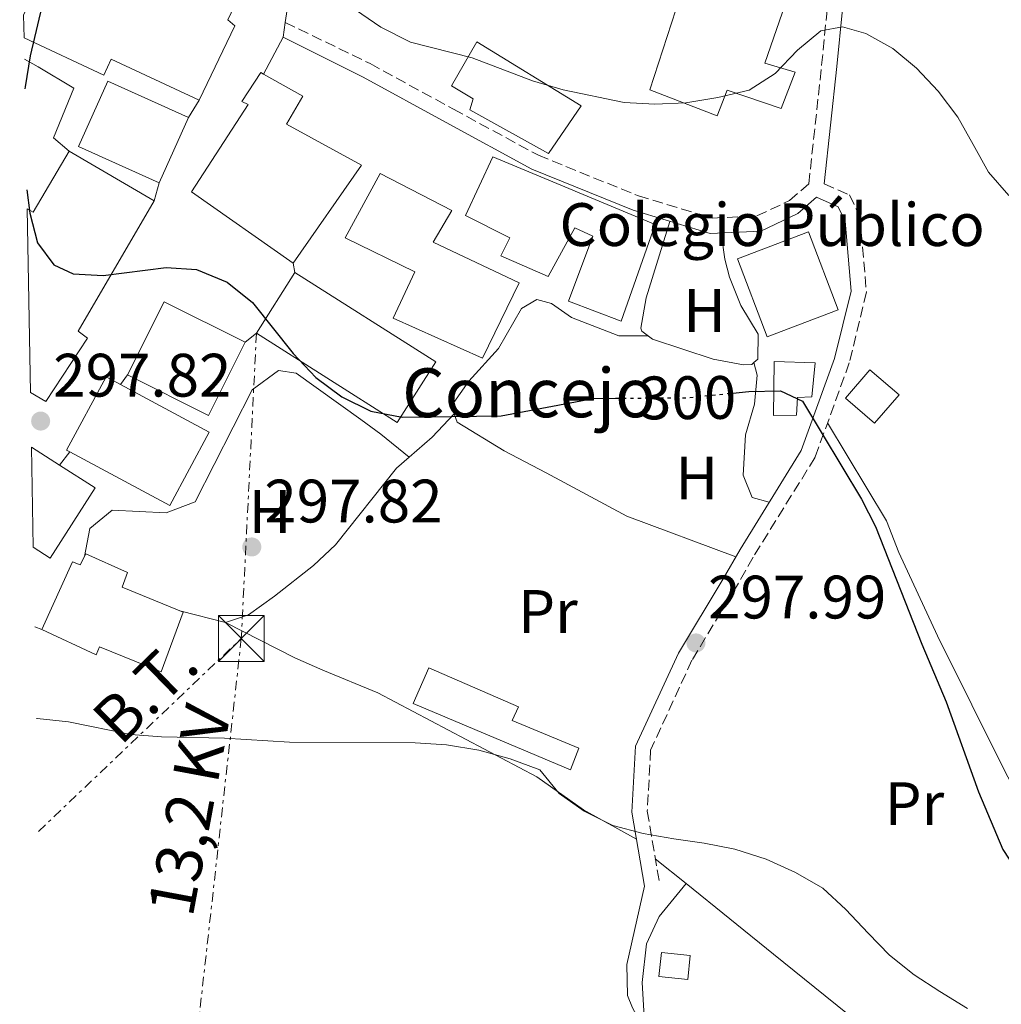
# Model space of a CAD drawing. Units: metres. Extents: x 623541 to 626969, y 4782763 to 4785138.
# Drawn here: x 623553 to 623714, y 4784210 to 4784371 of the extents above; entities that cross this region are included whole.
import ezdxf
from ezdxf.enums import TextEntityAlignment as Align

# ---------------------------------------------------------------- set-up
doc = ezdxf.new("R2010")
doc.units = ezdxf.units.M
doc.header["$MEASUREMENT"] = 0
for name, pattern in [('DGN Style 3', [2.435890702152634, 1.739921930109024, -0.6959687720436097]), ('DGN Style 5', [1.217945351076317, 0.5219765790327072, -0.6959687720436097]), ('DGN Style 7', [3.4798438602180486, 1.565929737098122, -0.6959687720436097, 0.5219765790327072, -0.6959687720436097])]:
    doc.linetypes.add(name, pattern=pattern)
for name, color, linetype, lineweight in [('Camino', 7, 'DGN Style 3', 0), ('construcción singular', 1, 'Continuous', 0), ('Cota de curva de nivel directora', 7, 'Continuous', 0), ('Cota de punto acotado terreno', 7, 'Continuous', 0), ('Curva de nivel directora', 30, 'Continuous', 30), ('Curva de nivel directora no vista', 30, 'DGN Style 5', 30), ('Curva de nivel intermedia', 30, 'Continuous', 0), ('destino de construcciones', 7, 'Continuous', 0), ('Edificio', 1, 'Continuous', 13), ('Etiqueta de uso rústico', 92, 'Continuous', 0), ('Línea  de muro-pared o tapia', 1, 'Continuous', 13), ('Línea de asfalto', 7, 'Continuous', 13), ('Línea de cambio de uso (parcela vista)', 92, 'Continuous', 0), ('Línea eléctrica', 6, 'DGN Style 7', 0), ('Margen derecho', 7, 'Continuous', 0), ('Punto acotado terreno (símbolo)', 7, 'Continuous', 0), ('Tensión línea eléctrica', 7, 'Continuous', 0), ('Torre eléctrica', 7, 'Continuous', 0)]:
    doc.layers.add(name, color=color, linetype=linetype, lineweight=lineweight)
doc.styles.add('Style-Arial', font='arial.ttf')

# ---------------------------------------------------------------- blocks, each defined once
blk = doc.blocks.new('5PATER')
at = {"layer": 'Punto acotado terreno (símbolo)', "linetype": 'Continuous', "lineweight": 0}
h = blk.add_hatch(color=51, dxfattribs=at)
edge = h.paths.add_edge_path()
edge.add_ellipse((0, 0), major_axis=(-0.1095731443231308, -0.1110710700762829), ratio=0.9994222409660317, start_angle=0, end_angle=360)
blk = doc.blocks.new('5TME')
at = {"layer": 'Torre eléctrica', "color": 7, "linetype": 'Continuous', "lineweight": 0}
for p, q in [((-0.375, 0.375), (0.375, -0.375)), ((0.3723, 0.3776), (-0.3716, -0.3784))]:
    blk.add_line(p, q, dxfattribs=at)
at = {"layer": 'Torre eléctrica', "color": 7, "linetype": 'Continuous', "lineweight": 0, "flags": 128}
blk.add_lwpolyline([(-0.375, -0.375), (0.375, -0.375), (0.375, 0.375), (-0.375, 0.375), (-0.3716, -0.3784)], dxfattribs=at)

msp = doc.modelspace()

# ---------------------------------------------------------------- linework, layer by layer
at = {"layer": 'Camino', "color": 7, "linetype": 'DGN Style 3', "lineweight": 0}
for points in [[(623596.6900000008, 4784370.300000002, 304.7400000000052), (623610.5599999978, 4784363.570000002, 303.929999999993), (623624.2100000003, 4784356.119999999, 303.929999999993), (623638.1000000021, 4784348.570000002, 303.1300000000046), (623654.469999998, 4784341.939999999, 303.1300000000046), (623666.5300000013, 4784338.290000002, 302.320000000007), (623673.8599999984, 4784338.650000001, 302.320000000007), (623679.1800000002, 4784341.180000001, 302.320000000007), (623682.3299999973, 4784343.900000002, 302.320000000007), (623684.4400000018, 4784363.33, 303.929999999993), (623685.3599999984, 4784372.670000001, 305.550000000003), (623686.2199999989, 4784384.49, 307.1699999999983), (623685.9999999999, 4784392.41, 308.7899999999937), (623682.3000000005, 4784405.020000001, 309.6000000000058), (623678.6000000013, 4784415.340000001, 309.6000000000058), (623677.3200000006, 4784422.930000002, 310.4100000000034), (623679.1499999989, 4784433.350000001, 311.2200000000013), (623684.1900000015, 4784444.74, 312.8300000000019), (623688.2100000003, 4784451.410000003, 314.4499999999971), (623690.0799999967, 4784457.370000001, 314.4499999999971)], [(623684.8399999996, 4784343.890000001, 302.8200000000071), (623688.9799999992, 4784342.090000002, 302.8200000000071), (623690.7199999981, 4784338.45, 302.8200000000071), (623691.760000002, 4784326.17, 301.1999999999971), (623688.9600000014, 4784314.619999999, 301.1999999999971), (623683.3700000012, 4784299.180000001, 299.5800000000019), (623673.2399999968, 4784282.850000001, 298.770000000004), (623670.4899999975, 4784278.030000002, 298.770000000004), (623663.2199999989, 4784265.99, 297.1600000000034), (623656.4599999995, 4784251.310000001, 295.5399999999937), (623655.9200000009, 4784241.310000001, 295.5399999999937), (623657.9300000003, 4784229.460000001, 294.729999999996)]]:
    msp.add_polyline3d(points, dxfattribs=at)
at = {"layer": 'construcción singular', "color": 1, "linetype": 'Continuous', "lineweight": 0, "extrusion": (-0.02258820205584454, 0.01431646609456505, 0.9996423420036026), "elevation": 54716.39572456718, "flags": 128}
msp.add_lwpolyline([(-4374868.961995695, -2033740.233449736), (-4374857.193665313, -2033740.233449736), (-4374857.20817884, -2033767.530311998), (-4374868.968062824, -2033767.524960563), (-4374868.961995695, -2033740.233449736)], close=True, dxfattribs=at)
at = {"layer": 'Curva de nivel directora', "color": 30, "linetype": 'Continuous', "lineweight": 30, "elevation": 300, "flags": 128}
for points in [[(623553.25, 4784406.580000001), (623557.1100000002, 4784400.34), (623558.7300000007, 4784395.480000001), (623559.0399999992, 4784390.36), (623558.9000000006, 4784385.36), (623557.3899999997, 4784375.04), (623554.9499999988, 4784364.83), (623554.1299999985, 4784359.760000001), (623554.1100000006, 4784359.430000001)], [(623554.4100000003, 4784342.910000003), (623554.9199999997, 4784339.100000001), (623556.1600000003, 4784334.240000002), (623558.8200000002, 4784330.640000001), (623562.0199999987, 4784329.180000001), (623566.9000000004, 4784328.920000002), (623577.1899999989, 4784330.220000001), (623582.1899999991, 4784329.9), (623587.2099999991, 4784327.830000001), (623591.3099999985, 4784324.51), (623597.9600000004, 4784316.150000002), (623601.6900000009, 4784312.250000002), (623605.969999999, 4784309.050000001), (623610.6799999987, 4784306.730000001), (623615.8199999996, 4784305.730000001), (623631.989999999, 4784305.970000001), (623647.0799999986, 4784308.82), (623650.7199999996, 4784308.850000001)], [(623669.9099999988, 4784309.690000001), (623672.5499999984, 4784309.970000002), (623677.6899999992, 4784310.039999999), (623681.2900000003, 4784308.34), (623690.9799999997, 4784292.330000003), (623693.2599999995, 4784287.880000002), (623700.8100000002, 4784268.619999999), (623704.829999999, 4784259.199999999), (623710.1100000006, 4784244.470000003), (623714.0499999991, 4784235.050000001), (623717.1, 4784230.480000002), (623720.6799999987, 4784226.550000001), (623725.2199999982, 4784223.470000001), (623729.9299999999, 4784221.590000001), (623735.1799999982, 4784220.27), (623745.7199999993, 4784218.83), (623755.8099999989, 4784218.689999999), (623761.0399999992, 4784218.07), (623765.8099999991, 4784216.53), (623769.3000000004, 4784213.500000002), (623769.7999999989, 4784210.670000002), (623769.1699999986, 4784205.570000002)]]:
    msp.add_lwpolyline(points, dxfattribs=at)
at = {"layer": 'Curva de nivel directora no vista', "color": 30, "linetype": 'DGN Style 5', "lineweight": 30, "elevation": 300, "flags": 128}
msp.add_lwpolyline([(623650.7199999996, 4784308.850000001), (623662.5700000006, 4784308.930000001), (623669.9099999988, 4784309.690000001)], dxfattribs=at)
at = {"layer": 'Curva de nivel intermedia', "color": 30, "linetype": 'Continuous', "lineweight": 0, "flags": 128}
for points, elevation in [([(623608.1700000007, 4784372.349999999), (623612.3300000003, 4784369.52), (623617.1600000006, 4784367.080000001), (623627.2500000002, 4784364.499999999), (623637.160000001, 4784360.739999999), (623642.17, 4784359.3), (623652.13, 4784357.220000002), (623657.1300000001, 4784356.96), (623662.2000000017, 4784357.17), (623667.4600000011, 4784358.010000001), (623672.5700000008, 4784359.199999999), (623676.8100000009, 4784361.96), (623680.4600000009, 4784365.749999999), (623684.3300000001, 4784368.909999999), (623687.8600000016, 4784369.57), (623691.6400000014, 4784368.489999999), (623696.0900000016, 4784366.039999999), (623699.9400000006, 4784362.81), (623703.5200000014, 4784359.079999999), (623706.7000000019, 4784354.789999999), (623709.25, 4784350.34), (623711.74, 4784345.819999999), (623715.0500000003, 4784342.02)], 305.0000000000002), ([(623555.9800000014, 4784256.470000001), (623556.1, 4784256.470000001), (623561.2300000018, 4784255.9), (623571.430000001, 4784253.829999999), (623576.4300000012, 4784253.449999998), (623586.7400000021, 4784253.25), (623597.3700000005, 4784252.619999999), (623617.9200000007, 4784252.470000001), (623623.0500000003, 4784252.15), (623628.37, 4784251.27), (623633.4999999999, 4784249.890000001), (623638.3300000001, 4784248.07), (623641.5000000017, 4784244.199999999), (623645.61, 4784241.32), (623650.2700000004, 4784238.949999999), (623655.2400000015, 4784237.63), (623660.2700000005, 4784236.79), (623665.2300000006, 4784236.099999999), (623670.2599999995, 4784235.119999998), (623675.3800000004, 4784233.460000002), (623680.1700000004, 4784231.3), (623684.6200000006, 4784228.71), (623688.4000000004, 4784225.199999998), (623692.0599999992, 4784221.329999999), (623695.5599999996, 4784217.750000001), (623699.5500000016, 4784214.519999999), (623703.7900000017, 4784211.789999999), (623708.3200000002, 4784209.060000001)], 295.0000000000002)]:
    msp.add_lwpolyline(points, dxfattribs=dict(at, elevation=elevation))
at = {"layer": 'Edificio', "color": 51, "linetype": 'Continuous', "lineweight": 13, "extrusion": (0.01259776530236295, 0.02803002779887137, 0.9995276953896681), "elevation": 142268.9668448073, "flags": 128}
msp.add_lwpolyline([(1392514.884572549, -4617311.492611327), (1392514.884572549, -4617299.77800506)], dxfattribs=at)
at = {"layer": 'Edificio', "color": 51, "linetype": 'Continuous', "lineweight": 13, "extrusion": (-0.1249453577141315, -0.1757590427573346, 0.9764719230345096), "elevation": -918504.9679654841, "flags": 128}
msp.add_lwpolyline([(-2263844.137011624, 4160539.140316713), (-2263843.031187842, 4160539.279434517), (-2263844.013053054, 4160551.104447866)], dxfattribs=at)
at = {"layer": 'Edificio', "color": 51, "linetype": 'Continuous', "lineweight": 13, "extrusion": (-0.03851899690370388, 0.02254095146090854, 0.9990035997856913), "elevation": 84130.4920229812, "flags": 128}
msp.add_lwpolyline([(-4444218.192396334, -1876345.731207665), (-4444218.192396334, -1876329.598442868)], dxfattribs=at)
at = {"layer": 'Edificio', "color": 1, "linetype": 'Continuous', "lineweight": 13, "elevation": 311.4900000000052, "flags": 128}
msp.add_lwpolyline([(623687.1299999999, 4784323.300000001), (623675.5300000003, 4784318.890000001), (623670.6799999997, 4784331.66), (623682.2800000003, 4784336.07), (623687.1299999999, 4784323.300000001)], close=True, dxfattribs=at)
at = {"layer": 'Edificio', "color": 51, "linetype": 'Continuous', "lineweight": 13, "flags": 128}
for points, elevation in [([(623675.5300000003, 4784318.890000001), (623670.6799999997, 4784331.66), (623682.2800000003, 4784336.07), (623687.1299999999, 4784323.300000001), (623675.5300000003, 4784318.890000001)], 311.4900000000052), ([(623598.2800000003, 4784329.4), (623591.9800000006, 4784319.470000001)], 307.7799999999988)]:
    msp.add_lwpolyline(points, dxfattribs=dict(at, elevation=elevation))
at = {"layer": 'Edificio', "color": 1, "linetype": 'Continuous', "lineweight": 13, "extrusion": (-0.02258820205584454, 0.01431646609456505, 0.9996423420036026), "elevation": 54716.39572456718, "flags": 128}
msp.add_lwpolyline([(-4374868.961995695, -2033740.233449736), (-4374857.193665313, -2033740.233449736), (-4374857.20817884, -2033767.530311998), (-4374868.968062824, -2033767.524960563), (-4374868.961995695, -2033740.233449736)], close=True, dxfattribs=at)
at = {"layer": 'Edificio', "color": 51, "linetype": 'Continuous', "lineweight": 13, "extrusion": (-0.02258820205584454, 0.01431646609456505, 0.9996423420036026), "elevation": 54716.39571740897, "flags": 128}
msp.add_lwpolyline([(-4374857.20817884, -2033767.530311998), (-4374857.193665313, -2033740.233449736), (-4374868.961995695, -2033740.233449736), (-4374868.968062824, -2033767.524960563)], dxfattribs=at)
at = {"layer": 'Edificio', "color": 51, "linetype": 'Continuous', "lineweight": 13, "extrusion": (-0.0120342400328908, -0.0240321228437557, 0.9996387518191028), "elevation": -122175.1719969942, "flags": 128}
msp.add_lwpolyline([(-1584628.08171475, 4555492.887418251), (-1584628.07639851, 4555506.281837677), (-1584613.291514336, 4555506.281837677)], dxfattribs=at)
at = {"layer": 'Edificio', "color": 1, "linetype": 'Continuous', "lineweight": 13, "extrusion": (-0.0120309857271504, -0.02404379775794451, 0.9996385102484838), "elevation": -122228.9992444876, "flags": 128}
msp.add_lwpolyline([(-1583233.939336763, 4555984.405728437), (-1583233.939762617, 4555971.015784455), (-1583248.733589032, 4555971.015784455), (-1583248.72422026, 4555984.410201658), (-1583233.939336763, 4555984.405728437)], close=True, dxfattribs=at)
at = {"layer": 'Edificio', "color": 51, "linetype": 'Continuous', "lineweight": 13, "extrusion": (-0.0120309857271504, -0.02404379775794451, 0.9996385102484838), "elevation": -122228.9992204256, "flags": 128}
msp.add_lwpolyline([(-1583233.939336763, 4555984.405728437), (-1583233.939762617, 4555971.015784455), (-1583248.733589032, 4555971.015784455)], dxfattribs=at)
at = {"layer": 'Edificio', "color": 51, "linetype": 'Continuous', "lineweight": 13, "extrusion": (-0.008928253665862397, -0.05589803683192014, 0.9983965623763011), "elevation": -272694.1082611579, "flags": 128}
msp.add_lwpolyline([(-138845.7863547228, 4815050.975264185), (-138846.3341340279, 4815051.171571578), (-138841.8658615766, 4815064.047950731), (-138839.335091056, 4815063.164661098)], dxfattribs=at)
at = {"layer": 'Edificio', "color": 1, "linetype": 'Continuous', "lineweight": 13, "extrusion": (-0.008801006791523113, -0.05605881990782328, 0.9983886773146007), "elevation": -273383.9996150043, "flags": 128}
msp.add_lwpolyline([(-125988.7060062604, 4815371.564921994), (-125993.2084749725, 4815358.700460268), (-126010.7322532368, 4815364.846816411), (-126011.2795088501, 4815365.044578379), (-126006.777040138, 4815377.909040106), (-126004.2486254597, 4815377.019029452), (-125988.7060062604, 4815371.564921994)], close=True, dxfattribs=at)
at = {"layer": 'Edificio', "color": 1, "linetype": 'Continuous', "lineweight": 13, "extrusion": (-0.04919503782997833, 0.04221251632345822, 0.9978967640585619), "elevation": 171578.1071325254, "flags": 128}
msp.add_lwpolyline([(-4037012.583096181, -2636608.608955725), (-4037006.455894536, -2636608.608955725), (-4037006.455796612, -2636614.93385098), (-4037012.589510203, -2636614.926277833), (-4037012.583096181, -2636608.608955725)], close=True, dxfattribs=at)
at = {"layer": 'Edificio', "color": 51, "linetype": 'Continuous', "lineweight": 13, "extrusion": (-0.04919503782997833, 0.04221251632345822, 0.9978967640585619), "elevation": 171578.1070341353, "flags": 128}
msp.add_lwpolyline([(-4037012.589510203, -2636614.926277833), (-4037006.455796612, -2636614.93385098), (-4037006.455894536, -2636608.608955725), (-4037012.583096181, -2636608.608955725), (-4037012.589510203, -2636614.926277833)], dxfattribs=at)
at = {"layer": 'Edificio', "color": 51, "linetype": 'Continuous', "lineweight": 13, "extrusion": (-0.008742916749984245, -0.05608994553640205, 0.9983874395325827), "elevation": -273496.6907997809, "flags": 128}
msp.add_lwpolyline([(-120718.2185469354, 4815506.036624528), (-120702.6819048859, 4815500.565513718), (-120707.1984470997, 4815487.70598626), (-120724.7154896153, 4815493.871513123)], dxfattribs=at)
at = {"layer": 'Edificio', "color": 51, "linetype": 'Continuous', "lineweight": 13, "extrusion": (0.02007728844704949, -0.01285996253190863, 0.9997157215190187), "elevation": -48702.27913520711, "flags": 128}
msp.add_lwpolyline([(4365047.560115225, 2054828.789126363), (4365047.560115225, 2054834.241520332)], dxfattribs=at)
at = {"layer": 'Edificio', "color": 1, "linetype": 'Continuous', "lineweight": 13}
for points in [[(623553.9600000001, 4784367.800000001, 304.2599999999948), (623553.8899999997, 4784371.5, 304.1499999999942), (623562.2400000002, 4784388.91, 304.1499999999942), (623574.5899999999, 4784383.710000001, 305.6000000000058), (623580.2800000003, 4784395.109999999, 305.6000000000058), (623582.3799999999, 4784394.470000001, 305.6000000000058), (623583.3099999996, 4784396.390000001, 305.6000000000058), (623593.7400000002, 4784392.5, 305.6000000000058), (623592.7199999997, 4784390.680000001, 305.9700000000012), (623594.6100000005, 4784389.699999999, 307.6600000000035), (623595.9800000006, 4784389, 308.8699999999953), (623587.3099999996, 4784370.699999999, 309.9700000000012), (623588.4699999997, 4784369.76, 309.9700000000012), (623582.5999999996, 4784357.59, 308.8699999999953), (623568.2300000006, 4784364.289999999, 309.6000000000058), (623567.0199999996, 4784361.699999999, 305.2400000000052)], [(623671, 4784396.949999999, 309.4700000000012), (623681.4600000001, 4784393.16, 309.8699999999953), (623680.7000000002, 4784389.75, 316.3500000000058), (623683.7100000001, 4784388.390000001, 315.5399999999936), (623675.1500000004, 4784363.619999999, 309.4700000000012), (623680.1100000005, 4784362.15, 309.8699999999953), (623677.8099999996, 4784356.230000001, 309.8699999999953), (623668.9900000002, 4784359.210000001, 309.070000000007), (623667.3200000003, 4784355, 308.6600000000035), (623656.3399999999, 4784359.279999999, 308.6600000000035), (623660.5599999996, 4784372.380000001, 308.2599999999948), (623656.9600000001, 4784373.730000001, 308.6600000000035), (623659.6900000004, 4784382.289999999, 308.6600000000035), (623663.9699999997, 4784380.880000001, 314.7299999999959), (623668.7000000002, 4784394.17, 315.1300000000047), (623670.0700000003, 4784393.699999999, 309.4700000000012)], [(623645.1200000001, 4784356.680000001, 313.1100000000006), (623639.7400000002, 4784348.890000001, 311.4900000000052), (623626.8899999997, 4784356, 310.679999999993), (623627.4400000004, 4784357.800000001, 309.070000000007), (623623.9000000004, 4784359.91, 309.070000000007), (623628.0300000003, 4784367.15, 309.070000000007)], [(623609.1500000004, 4784346.939999999, 310.2799999999988), (623597.9699999997, 4784330.930000001, 309.0599999999977), (623581.3499999996, 4784342.600000001, 307.8500000000058), (623590.6299999999, 4784356.869999999, 308.6600000000035), (623589.5899999999, 4784357.350000001, 308.6600000000035), (623592.6900000004, 4784362.100000001, 308.2599999999948), (623593.1200000001, 4784361.859999999, 308.3099999999977), (623599.5899999999, 4784358.220000001, 309.0599999999977), (623596.9100000003, 4784353.640000001, 309.4700000000012)], [(623580.8799999999, 4784354.75, 307.7899999999936), (623576.0800000001, 4784344.07, 308.1499999999942), (623562.8600000005, 4784350.029999999, 309.2400000000052), (623567.6600000003, 4784360.699999999, 308.8699999999953)], [(623555.0099999999, 4784309.789999999, 307.7799999999988), (623554.4699999997, 4784339.800000001, 303.3899999999995), (623555.4500000002, 4784339.27, 303.4199999999983), (623561.3399999999, 4784349.25, 305.9700000000012), (623575.25, 4784341.109999999, 306.6900000000023), (623562.8099999996, 4784319.810000001, 307.4199999999983), (623564.3499999996, 4784318.689999999, 307.4199999999983), (623557.5, 4784308.32, 307.7799999999988)], [(623657.2000000002, 4784337.24, 306.6399999999995), (623651.6200000001, 4784321.470000001, 306.6399999999995), (623643.04, 4784324.710000001, 306.2299999999959), (623646.9900000002, 4784335.34, 307.4499999999971), (623644.0599999996, 4784336.699999999, 308.6600000000035), (623639.7000000002, 4784328.77, 308.2599999999948), (623631.9699999997, 4784332.119999999, 307.4499999999971), (623633.4199999999, 4784335.050000001, 309.8699999999953), (623626.1799999997, 4784338.75, 309.8699999999953), (623630.6699999999, 4784348.300000001, 309.8699999999953)], [(623634.9800000006, 4784327.710000001, 306.2299999999959), (623628.9500000002, 4784315.41, 306.6399999999995), (623614.3399999999, 4784321.960000001, 305.0200000000041), (623617.8700000001, 4784329.529999999, 304.6100000000006), (623606.5099999999, 4784335.07, 304.2100000000065), (623612.2400000002, 4784345.58, 306.6399999999995), (623623.9500000002, 4784339.539999999, 306.6399999999995), (623620.8700000001, 4784334.359999999, 305.8300000000018)], [(623680.3099999996, 4784306.050000001, 302.5899999999965), (623676.5700000003, 4784306.029999999, 302.5899999999965), (623676.6699999999, 4784314.859999999, 303.8099999999977), (623683.3799999999, 4784314.619999999, 303.8099999999977), (623682.8499999996, 4784309.09, 303), (623680.4800000006, 4784308.939999999, 303)], [(623555.4699999997, 4784284.470000001, 303.5), (623555.1799999997, 4784300.859999999, 304.4400000000023), (623559.7699999996, 4784297.92, 304.3099999999977), (623565.6200000001, 4784294.17, 304.1499999999942), (623558.2599999999, 4784282.680000001, 303.4199999999983)], [(623564.0700000003, 4784283.42, 301.6000000000058), (623570.8700000001, 4784280.350000001, 301.6000000000058), (623570.04, 4784277.949999999, 302.3300000000018), (623580, 4784273.869999999, 303.4199999999983), (623576.3899999997, 4784264.109999999, 302.6900000000023), (623566.3300000001, 4784268.189999999, 303.0599999999977), (623565.7800000003, 4784266.850000001, 301.9700000000012), (623556.8700000001, 4784271.039999999, 301.9700000000012), (623561.8899999997, 4784282.060000001, 302.3300000000018), (623563.1399999997, 4784281.59, 301.9700000000012)], [(623644.7300000006, 4784251.59, 298.9499999999971), (623643.3799999999, 4784248.07, 298.9499999999971), (623617.6200000001, 4784258.9, 299.3600000000006), (623620.1699999999, 4784264.75, 298.9499999999971), (623634.8600000005, 4784258.359999999, 299.3600000000006), (623633.8200000003, 4784256.130000001, 298.9499999999971)], [(623662.9500000002, 4784217.710000001, 296.3500000000058), (623662.5499999998, 4784213.789999999, 297.1600000000035), (623657.8200000003, 4784214.279999999, 296.3500000000058), (623658.2300000006, 4784218.189999999, 295.5399999999936)]]:
    msp.add_polyline3d(points, close=True, dxfattribs=at)
at = {"layer": 'Edificio', "color": 51, "linetype": 'Continuous', "lineweight": 13}
for points in [[(623671, 4784396.949999999, 309.4700000000012), (623670.0700000003, 4784393.699999999, 309.4700000000012), (623668.7000000002, 4784394.17, 315.1300000000047), (623663.9699999997, 4784380.880000001, 314.7299999999959), (623659.6900000004, 4784382.289999999, 308.6600000000035), (623656.9600000001, 4784373.730000001, 308.6600000000035), (623660.5599999996, 4784372.380000001, 308.2599999999948), (623656.3399999999, 4784359.279999999, 308.6600000000035), (623667.3200000003, 4784355, 308.6600000000035), (623668.9900000002, 4784359.210000001, 309.070000000007), (623677.8099999996, 4784356.230000001, 309.8699999999953), (623680.1100000005, 4784362.15, 309.8699999999953), (623675.1500000004, 4784363.619999999, 309.4700000000012), (623683.7100000001, 4784388.390000001, 315.5399999999936), (623680.7000000002, 4784389.75, 316.3500000000058), (623681.4600000001, 4784393.16, 309.8699999999953), (623671, 4784396.949999999, 309.4700000000012)], [(623594.6100000005, 4784389.699999999, 307.6600000000035), (623595.9800000006, 4784389, 308.8699999999953), (623587.3099999996, 4784370.699999999, 309.9700000000012), (623588.4699999997, 4784369.76, 309.9700000000012), (623582.5999999996, 4784357.59, 308.8699999999953)], [(623582.5999999996, 4784357.59, 308.8699999999953), (623568.2300000006, 4784364.289999999, 309.6000000000058), (623567.0199999996, 4784361.699999999, 305.2400000000052), (623553.9600000001, 4784367.800000001, 304.2599999999948)], [(623628.0300000003, 4784367.15, 309.070000000007), (623623.9000000004, 4784359.91, 309.070000000007), (623627.4400000004, 4784357.800000001, 309.070000000007), (623626.8899999997, 4784356, 310.679999999993), (623639.7400000002, 4784348.890000001, 311.4900000000052), (623645.1200000001, 4784356.680000001, 313.1100000000006), (623628.0300000003, 4784367.15, 309.070000000007)], [(623593.1200000001, 4784361.859999999, 308.3099999999977), (623592.6900000004, 4784362.100000001, 308.2599999999948), (623589.5899999999, 4784357.350000001, 308.6600000000035), (623590.6299999999, 4784356.869999999, 308.6600000000035), (623581.3499999996, 4784342.600000001, 307.8500000000058), (623597.9699999997, 4784330.930000001, 309.0599999999977)], [(623576.0800000001, 4784344.07, 308.1499999999942), (623562.8600000005, 4784350.029999999, 309.2400000000052), (623567.6600000003, 4784360.699999999, 308.8699999999953), (623580.8799999999, 4784354.75, 307.7899999999936)], [(623597.9699999997, 4784330.930000001, 309.0599999999977), (623609.1500000004, 4784346.939999999, 310.2799999999988), (623596.9100000003, 4784353.640000001, 309.4700000000012), (623599.5899999999, 4784358.220000001, 309.0599999999977), (623593.1200000001, 4784361.859999999, 308.3099999999977)], [(623630.6699999999, 4784348.300000001, 309.8699999999953), (623626.1799999997, 4784338.75, 309.8699999999953), (623633.4199999999, 4784335.050000001, 309.8699999999953), (623631.9699999997, 4784332.119999999, 307.4499999999971), (623639.7000000002, 4784328.77, 308.2599999999948), (623644.0599999996, 4784336.699999999, 308.6600000000035), (623646.9900000002, 4784335.34, 307.4499999999971), (623643.04, 4784324.710000001, 306.2299999999959), (623651.6200000001, 4784321.470000001, 306.6399999999995), (623657.2000000002, 4784337.24, 306.6399999999995), (623630.6699999999, 4784348.300000001, 309.8699999999953)], [(623612.2400000002, 4784345.58, 306.6399999999995), (623606.5099999999, 4784335.07, 304.2100000000065), (623617.8700000001, 4784329.529999999, 304.6100000000006), (623614.3399999999, 4784321.960000001, 305.0200000000041), (623628.9500000002, 4784315.41, 306.6399999999995), (623634.9800000006, 4784327.710000001, 306.2299999999959), (623620.8700000001, 4784334.359999999, 305.8300000000018), (623623.9500000002, 4784339.539999999, 306.6399999999995), (623612.2400000002, 4784345.58, 306.6399999999995)], [(623575.25, 4784341.109999999, 306.6900000000023), (623562.8099999996, 4784319.810000001, 307.4199999999983), (623564.3499999996, 4784318.689999999, 307.4199999999983), (623557.5, 4784308.32, 307.7799999999988), (623555.0099999999, 4784309.789999999, 307.7799999999988)], [(623676.6699999999, 4784314.859999999, 303.8099999999977), (623676.5700000003, 4784306.029999999, 302.5899999999965), (623680.3099999996, 4784306.050000001, 302.5899999999965), (623680.4800000006, 4784308.939999999, 303), (623682.8499999996, 4784309.09, 303), (623683.3799999999, 4784314.619999999, 303.8099999999977), (623676.6699999999, 4784314.859999999, 303.8099999999977)], [(623555.4699999997, 4784284.470000001, 303.5), (623558.2599999999, 4784282.680000001, 303.4199999999983), (623565.6200000001, 4784294.17, 304.1499999999942), (623559.7699999996, 4784297.92, 304.3099999999977)], [(623576.3899999997, 4784264.109999999, 302.6900000000023), (623566.3300000001, 4784268.189999999, 303.0599999999977), (623565.7800000003, 4784266.850000001, 301.9700000000012), (623556.8700000001, 4784271.039999999, 301.9700000000012), (623561.8899999997, 4784282.060000001, 302.3300000000018), (623563.1399999997, 4784281.59, 301.9700000000012), (623564.0700000003, 4784283.42, 301.6000000000058), (623570.8700000001, 4784280.350000001, 301.6000000000058), (623570.04, 4784277.949999999, 302.3300000000018), (623580, 4784273.869999999, 303.4199999999983), (623576.3899999997, 4784264.109999999, 302.6900000000023)], [(623643.3799999999, 4784248.07, 298.9499999999971), (623617.6200000001, 4784258.9, 299.3600000000006), (623620.1699999999, 4784264.75, 298.9499999999971), (623634.8600000005, 4784258.359999999, 299.3600000000006), (623633.8200000003, 4784256.130000001, 298.9499999999971), (623644.7300000006, 4784251.59, 298.9499999999971), (623643.3799999999, 4784248.07, 298.9499999999971)], [(623662.5499999998, 4784213.789999999, 297.1600000000035), (623657.8200000003, 4784214.279999999, 296.3500000000058), (623658.2300000006, 4784218.189999999, 295.5399999999936), (623662.9500000002, 4784217.710000001, 296.3500000000058), (623662.5499999998, 4784213.789999999, 297.1600000000035)]]:
    msp.add_polyline3d(points, dxfattribs=at)
at = {"layer": 'Línea  de muro-pared o tapia', "color": 1, "linetype": 'Continuous', "lineweight": 13}
msp.add_polyline3d([(623554.0199999996, 4784364.300000001, 299.7400000000052), (623556.25, 4784363.029999999, 299.9700000000012), (623562.0999999996, 4784359.57, 302.1600000000035), (623558.7599999999, 4784351.430000001, 302.1600000000035), (623561.3399999999, 4784349.25, 302.5200000000041)], dxfattribs=at)
at = {"layer": 'Línea de asfalto', "color": 7, "linetype": 'Continuous', "lineweight": 13, "flags": 128}
for points, elevation in [([(623596.6900000008, 4784370.300000002), (623597.1999999982, 4784373.850000001), (623599.3399999995, 4784382.4)], 304.7400000000051), ([(623596.3399999999, 4784367.890000002), (623596.6900000008, 4784370.300000002)], 304.7400000000052), ([(623593.1200000013, 4784361.859999999), (623596.3399999999, 4784367.890000002)], 304.7400000000052), ([(623580.8799999993, 4784354.750000002), (623582.6000000002, 4784357.59)], 303.1199999999954), ([(623575.2499999988, 4784341.11), (623576.079999998, 4784344.070000002)], 301.5099999999948), ([(623597.9699999993, 4784330.930000002), (623598.28, 4784329.4)], 301.5099999999948), ([(623590.1099999984, 4784318.01), (623591.979999999, 4784319.470000002)], 300.6999999999972), ([(623570.8900000001, 4784312.660000001), (623569.73, 4784311.070000002)], 298.679999999993), ([(623559.77, 4784297.92), (623561.4399999997, 4784300.07)], 297.9600000000065)]:
    msp.add_lwpolyline(points, dxfattribs=dict(at, elevation=elevation))
at = {"layer": 'Línea de cambio de uso (parcela vista)', "color": 92, "linetype": 'Continuous', "lineweight": 0, "extrusion": (0.5619796442611917, -0.6414447209755957, 0.5222332327309367), "elevation": -2718246.926159236, "flags": 128}
msp.add_lwpolyline([(3621826.339464046, 1664932.995915957), (3621821.078130713, 1664932.046106585), (3621816.131847622, 1664932.046106585)], dxfattribs=at)
at = {"layer": 'Línea de cambio de uso (parcela vista)', "color": 92, "linetype": 'Continuous', "lineweight": 0, "elevation": 297.2400000000052, "flags": 128}
for points in [[(623586.9100000003, 4784272.17), (623579.6399999997, 4784274.02)], [(623555.7100000001, 4784271.430000001), (623556.8700000001, 4784271.039999999)]]:
    msp.add_lwpolyline(points, dxfattribs=at)
at = {"layer": 'Línea de cambio de uso (parcela vista)', "color": 92, "linetype": 'Continuous', "lineweight": 0, "extrusion": (0.02940505134227959, -0.02373391105633926, 0.9992857671464794), "elevation": -94915.10114881533, "flags": 128}
msp.add_lwpolyline([(4114566.153946245, 2517771.927954759), (4114566.153946245, 2517765.423295822)], dxfattribs=at)
at = {"layer": 'Línea de cambio de uso (parcela vista)', "color": 92, "linetype": 'Continuous', "lineweight": 0, "extrusion": (0.07744660553672734, 0.09680830215944135, 0.9922853298945041), "elevation": 511746.1445493828, "flags": 128}
msp.add_lwpolyline([(2501685.079736327, -4093591.810396696), (2501685.079736327, -4093591.807170241)], dxfattribs=at)
at = {"layer": 'Línea de cambio de uso (parcela vista)', "color": 92, "linetype": 'Continuous', "lineweight": 0}
for points in [[(623659.6100000005, 4784337.77, 302.1000000000058), (623655.7100000001, 4784325.27, 301.2899999999936), (623654.8700000001, 4784320.289999999, 301.2899999999936), (623655.0199999996, 4784319.82, 301.2899999999936), (623656.75, 4784318.51, 301.2899999999936), (623666.6900000004, 4784315.220000001, 300.4799999999959), (623671.6500000004, 4784314.289999999, 300.4799999999959), (623672.9900000002, 4784314.380000001, 300.4799999999959), (623673.3200000003, 4784314.67, 300.4799999999959)], [(623673.3200000003, 4784314.67, 300.4799999999959), (623673.9800000006, 4784315.25, 300.4799999999959), (623674.04, 4784319.33, 300.4799999999959), (623671.2000000002, 4784324, 300.4799999999959), (623669.3399999999, 4784328.640000001, 301.0299999999988), (623668.6100000005, 4784331.57, 301.2899999999936), (623667.9800000006, 4784335.859999999, 301.2899999999936)], [(623624.3305000003, 4784306.3102, 299.6699999999983), (623623.8899999997, 4784307.600000001, 299.6699999999983), (623626.7400000002, 4784311.630000001, 300.4700000000012), (623631.5999999996, 4784316.99, 300.4799999999959), (623635.3300000001, 4784323.539999999, 300.4799999999959), (623637.8300000001, 4784324.970000001, 301.2899999999936), (623640.2300000006, 4784324.350000001, 301.2899999999936), (623643.5199999996, 4784322.07, 301.2899999999936), (623651.2400000002, 4784319.060000001, 301.2899999999936), (623656.0199999996, 4784319.060000001, 300.4799999999959)], [(623673.3200000003, 4784314.67, 301.2899999999936), (623673.8799999999, 4784312.640000001, 300.4799999999959), (623673.4299999997, 4784307.859999999, 299.6199999999953), (623671.9900000002, 4784302.850000001, 299.6699999999983), (623671.6100000005, 4784296.279999999, 299.6699999999983), (623673.0800000001, 4784292.59, 299.6699999999983), (623675.8700000001, 4784291.83, 298.8600000000006)], [(623563.8300000001, 4784282.960000001, 298.0500000000029), (623564.7199999997, 4784287.560000001, 297.2400000000052), (623568.3799999999, 4784290.550000001, 298.0500000000029), (623577.2199999997, 4784290.119999999, 298.0500000000029), (623581.9600000001, 4784291.890000001, 298.0500000000029), (623591.2599999999, 4784310.199999999, 299.6699999999983), (623595.5800000001, 4784313.369999999, 300.4799999999959), (623598.4800000006, 4784312.939999999, 300.4799999999959), (623609.04, 4784305.380000001, 300.6499999999942), (623612.3399999999, 4784302.970000001, 300.4799999999959), (623616.9796000002, 4784299.2105, 299.6699999999983)], [(623670.4000000004, 4784282.92, 298.8600000000006), (623652.5899999999, 4784289.550000001, 298.9600000000065), (623639.3499999996, 4784296.630000001, 299.6399999999995), (623632.4900000002, 4784300.24, 299.6699999999983), (623624.8099999996, 4784304.91, 299.6699999999983), (623624.3305000003, 4784306.3102, 299.6699999999983)], [(623685.4199999999, 4784304.83, 300.1699999999983), (623695.0300000003, 4784288.800000001, 300.9799999999959), (623697.04, 4784283.59, 300.9799999999959), (623703.4000000004, 4784270.01, 300.9799999999959), (623714.5999999996, 4784247.4, 300.9799999999959), (623722.4900000002, 4784233.279999999, 300.9799999999959), (623726.2400000002, 4784228.390000001, 300.9799999999959), (623729.6900000004, 4784226.439999999, 300.9799999999959), (623734.4400000004, 4784224.82, 300.9799999999959), (623740.2999999998, 4784223.34, 300.9799999999959), (623752.7300000006, 4784221.99, 300.9799999999959), (623762.3099999996, 4784219.140000001, 300.9799999999959), (623763.6836000001, 4784218.554400001, 300.9799999999959)], [(623616.9796000002, 4784299.2105, 299.6699999999983), (623614.9000000004, 4784297.390000001, 299.6699999999983), (623604.8899999997, 4784284.890000001, 298.0500000000029), (623601.29, 4784281.480000001, 297.6399999999995), (623594.9400000004, 4784276.460000001, 297.2400000000052), (623590.6900000004, 4784273.430000001, 297.2400000000052), (623586.9100000003, 4784272.17, 297.2400000000052)], [(623586.9100000003, 4784272.17, 298.0500000000029), (623598.2800000003, 4784266.369999999, 296.429999999993), (623602.8300000001, 4784264.369999999, 295.9400000000023), (623611.8499999996, 4784260.640000001, 295.6199999999953), (623637.8600000005, 4784246.930000001, 295.6199999999953), (623645.4800000006, 4784241.539999999, 295.6199999999953), (623654.1600000003, 4784236.720000001, 294.8099999999977)], [(623655.4600000001, 4784229.039999999, 294.8099999999977), (623652.5899999999, 4784216.230000001, 294), (623652.6600000003, 4784211.17, 293.1999999999971), (623653.4699999997, 4784209.119999999, 293.1999999999971), (623656.2199999997, 4784204.15, 294)], [(623662.2879999997, 4784229.4575, 294.7603999999992), (623657.8499999996, 4784224.08, 295.570000000007), (623655.7599999999, 4784219.59, 295.429999999993), (623655.0899999999, 4784213.310000001, 294.7599999999948), (623655.4199999999, 4784207.720000001, 294.7599999999948)], [(623662.2879999997, 4784229.4575, 294.7642000000051), (623676.5700000003, 4784217.930000001, 294.070000000007), (623695.4299999997, 4784202.689999999, 294.1999999999971), (623713.8799999999, 4784186.230000001, 293.3899999999995), (623717.9400000004, 4784183.289999999, 292.9100000000035), (623722.0099999999, 4784181.02, 292.5800000000018), (623725.9100000003, 4784181.130000001, 292.5800000000018), (623729.3700000001, 4784184.75, 292.5800000000018), (623736.3300000001, 4784194, 293.1999999999971), (623743.6299999999, 4784203.180000001, 295.0099999999948), (623747.4900000002, 4784206.15, 295.6399999999995), (623753.4500000002, 4784210.07, 296.6199999999953), (623757.3099999996, 4784212.960000001, 297.9199999999983), (623763.6836000001, 4784218.554400001, 300.9768999999943)]]:
    msp.add_polyline3d(points, dxfattribs=at)
at = {"layer": 'Línea eléctrica', "color": 6, "linetype": 'DGN Style 7', "lineweight": 0, "extrusion": (-0.003753179114599107, -0.0755327297150074, 0.997136259689885), "elevation": -363413.3229198363, "flags": 128}
msp.add_lwpolyline([(385386.3461593439, 4795621.749041536), (385386.3461593438, 4795571.633948002)], dxfattribs=at)
at = {"layer": 'Línea eléctrica', "color": 6, "linetype": 'DGN Style 7', "lineweight": 0, "extrusion": (-0.03018661673039381, -0.02872186528676174, 0.9991315341959844), "elevation": -155940.5508876547, "flags": 128}
msp.add_lwpolyline([(-3036188.248085097, 3746331.429942494), (-3036188.248085097, 3746377.269067706)], dxfattribs=at)
at = {"layer": 'Línea eléctrica', "color": 6, "linetype": 'DGN Style 7', "lineweight": 0}
msp.add_polyline3d([(623589.5000000007, 4784269.560000001, 296.9100000000035), (623579.1799999987, 4784176.770000001, 289.7299999999959), (623567.5199999999, 4784075.619999999, 285.070000000007), (623559.8700000012, 4784042.5, 283.1199999999953)], dxfattribs=at)
at = {"layer": 'Margen derecho', "color": 7, "linetype": 'Continuous', "lineweight": 0}
for points in [[(623684.8399999996, 4784343.890000001, 302.8200000000071), (623686.9200000007, 4784363.070000002, 303.929999999993), (623687.8599999994, 4784372.449999999, 305.550000000003)], [(623596.3399999999, 4784367.890000002, 304.7400000000052), (623609.4200000024, 4784361.350000001, 303.929999999993), (623623.01, 4784353.930000002, 303.929999999993), (623637.0300000013, 4784346.300000003, 303.1300000000046), (623653.6299999976, 4784339.580000001, 303.1300000000046), (623666.2199999985, 4784335.770000001, 302.320000000007), (623674.4799999995, 4784336.180000001, 302.320000000007), (623680.5599999992, 4784339.060000001, 302.320000000007), (623683.6000000014, 4784341.7, 302.8200000000071), (623687.1199999995, 4784340.170000002, 302.8200000000071), (623688.2699999984, 4784337.779999999, 302.8200000000071), (623689.2399999985, 4784326.36, 301.1999999999971), (623686.5599999985, 4784315.350000001, 301.1999999999971), (623681.1099999992, 4784300.270000001, 299.5800000000019), (623671.0899999988, 4784284.130000001, 298.770000000004), (623668.3299999983, 4784279.290000002, 298.770000000004), (623660.9999999992, 4784267.160000001, 297.1600000000034), (623653.9899999974, 4784251.92, 295.5399999999937), (623653.4100000008, 4784241.170000001, 295.5399999999937), (623655.4600000004, 4784229.040000003, 294.729999999996)]]:
    msp.add_polyline3d(points, dxfattribs=at)

# ---------------------------------------------------------------- block references
at = {"layer": 'Punto acotado terreno (símbolo)', "color": 7, "linetype": 'Continuous', "lineweight": 0, "xscale": 10, "yscale": 10, "zscale": 10}
for p in [(623556.6799999988, 4784305.11, 297.8200000000074), (623591.219999999, 4784284.52, 297.8200000000074), (623663.8799999983, 4784268.82, 297.9900000000052)]:
    msp.add_blockref('5PATER', p, dxfattribs=at)
at = {"layer": 'Torre eléctrica', "color": 7, "linetype": 'Continuous', "lineweight": 0, "xscale": 10, "yscale": 10, "zscale": 10}
msp.add_blockref('5TME', (623589.5000000007, 4784269.560000001, 296.9100000000035), dxfattribs=at)

# ---------------------------------------------------------------- texts
at = {"layer": 'construcción singular', "color": 7, "linetype": 'Continuous', "lineweight": 0, "style": 'Style-Arial'}
msp.add_text('Concejo', height=8, dxfattribs=at).set_placement((623615.82, 4784305.730000001, 300))
at = {"layer": 'Cota de curva de nivel directora', "color": 7, "linetype": 'Continuous', "lineweight": 0, "style": 'Style-Arial'}
msp.add_text('300', height=7.000000000000002, rotation=0.40317, dxfattribs=at).set_placement((623662.5148226891, 4784308.931624443, 300), align=Align.MIDDLE_CENTER)
at = {"layer": 'Cota de punto acotado terreno', "color": 7, "linetype": 'Continuous', "lineweight": 0, "style": 'Style-Arial'}
for s, p in [('297.82', (623558.7300000011, 4784309.109999998, 297.820000000007)), ('297.82', (623593.2699999993, 4784288.520000001, 297.820000000007)), ('297.99', (623665.8599999989, 4784272.82, 297.9900000000052))]:
    msp.add_text(s, height=7.000000000000002, dxfattribs=at).set_placement(p)
at = {"layer": 'destino de construcciones', "color": 7, "linetype": 'Continuous', "lineweight": 0, "style": 'Style-Arial'}
msp.add_text('Colegio Público', height=7.000000000000002, dxfattribs=at).set_placement((623676.3336940792, 4784337.240010002, 302.3800000000047), align=Align.MIDDLE_CENTER)
at = {"layer": 'Etiqueta de uso rústico', "color": 92, "linetype": 'Continuous', "lineweight": 0, "style": 'Style-Arial'}
for s, p in [('H', (623665.2716459909, 4784323.180010001, 300.8300000000018)), ('H', (623664.011645988, 4784295.81001, 299.4700000000012)), ('H', (623594.2116459878, 4784290.320010001, 298.4199999999983)), ('Pr', (623639.6654566082, 4784273.970010001, 297.3600000000006)), ('Pr', (623699.6154566101, 4784242.53001, 297.9400000000023))]:
    msp.add_text(s, height=7.000000000000002, dxfattribs=at).set_placement(p, align=Align.MIDDLE_CENTER)
at = {"layer": 'Tensión línea eléctrica', "color": 7, "linetype": 'Continuous', "lineweight": 0, "style": 'Style-Arial'}
for s, rotation, p in [('B.T.', 44.16802000000001, (623576.4014146227, 4784258.295076245, 294.9600000000065)), ('13,2 KV', 79.43013999999998, (623584.6977274021, 4784240.794041133, 293.3399999999965))]:
    msp.add_text(s, height=7.5, rotation=rotation, dxfattribs=at).set_placement(p, align=Align.CENTER)

doc.saveas('drawing.dxf')
